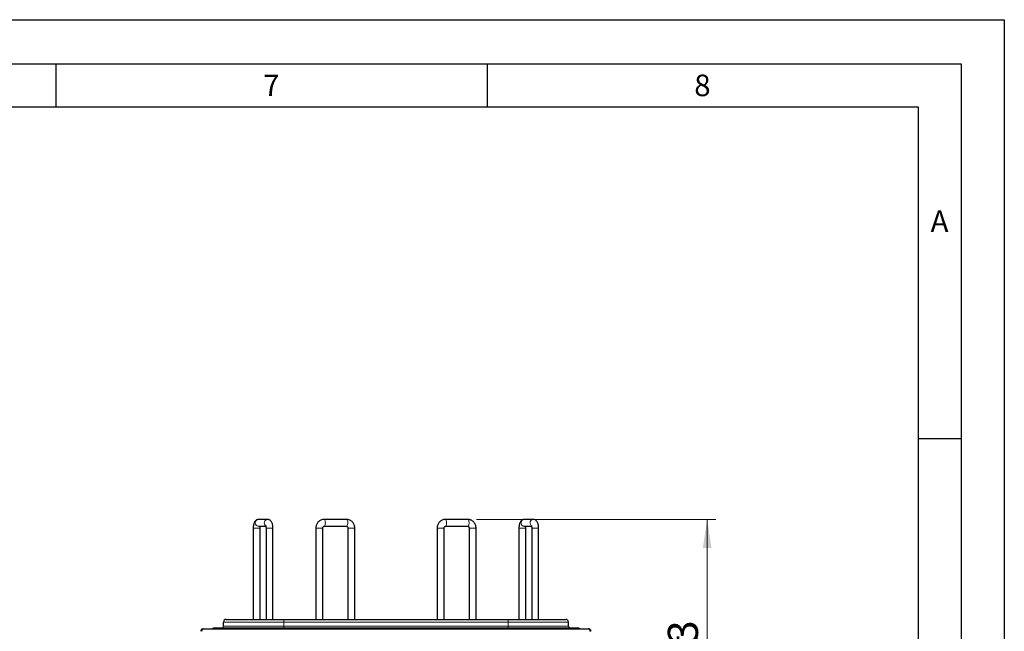
# Model space of a CAD drawing. Units: millimetres. Extents: x 0 to 420, y 0 to 297.
# Drawn here: x 306 to 420, y 226 to 297 of the extents above; entities that cross this region are included whole.
import ezdxf

# ---------------------------------------------------------------- set-up
doc = ezdxf.new("R2010")
doc.units = ezdxf.units.MM
doc.layers.add('FORMAT', color=7, linetype='Continuous')
doc.styles.add('SLDTEXTSTYLE0', font='TXT', dxfattribs={"width": 0.75})
doc.styles.add('SLDTEXTSTYLE1', font='TXT', dxfattribs={"width": 0.605})
doc.dimstyles.new('SLDDIMSTYLE1', dxfattribs={"dimtxt": 3.5, "dimasz": 3.302, "dimexe": 0, "dimexo": 0.0625, "dimgap": 0.875, "dimtad": 1, "dimdec": 0, "dimlfac": 10, "dimrnd": 1e-09, "dimzin": 12, "dimdsep": 46, "dimtxsty": 'SLDTEXTSTYLE0', "dimsah": 1, "dimcen": 0.09, "dimadec": 0, "dimazin": 3, "dimtfac": 1, "dimtdec": 0, "dimtofl": 0, "dimtmove": 0, "dimatfit": 3, "dimfxl": 1, "dimfrac": 2, "dimtolj": 1, "dimtzin": 12, "dimarcsym": 0})

# ---------------------------------------------------------------- blocks, each defined once
blk = doc.blocks.new('_D_6')
at = {"color": 7, "linetype": 'Continuous', "lineweight": 0}
for p, q in [((358.77, 239.13), (386.53, 239.13)), ((385.53, 239.13), (385.53, 136.27)), ((369.13, 136.27), (371.18, 136.27)), ((372.68, 136.27), (386.53, 136.27))]:
    blk.add_line(p, q, dxfattribs=at)
at = {"color": 7, "linetype": 'Continuous', "lineweight": 18}
for points in [[(385.53, 239.13), (385.03, 235.83), (386.03, 235.83)], [(385.53, 136.27), (386.03, 139.58), (385.03, 139.58)]]:
    blk.add_solid(points, dxfattribs=at)
at = {"color": 7, "linetype": 'Continuous', "lineweight": 18, "char_height": 3.5, "attachment_point": 1, "rotation": 90, "style": 'SLDTEXTSTYLE0'}
for s, insert in [('3', (380.97, 224.77)), ('%%p', (381.02, 221.43)), ('1029', (380.97, 211.09)), ('drawn with plate guidance', (380.97, 148.05))]:
    blk.add_mtext(s, dxfattribs=dict(at, insert=insert))

msp = doc.modelspace()

# ---------------------------------------------------------------- linework, layer by layer
at = {"color": 7, "linetype": 'Continuous', "lineweight": 25}
for p, q in [((334.541, 239.1286), (333.5012, 239.1286)), ((343.6969, 239.1286), (341.0972, 239.1286)), ((357.7673, 239.1286), (355.1675, 239.1286)), ((365.3632, 239.1286), (364.3234, 239.1286)), ((332.8784, 238.1286), (332.8784, 227.5286)), ((333.5012, 238.3286), (333.4894, 238.3288)), ((333.5012, 238.3286), (334.3453, 238.3286)), ((333.6784, 227.5286), (333.6784, 238.1286)), ((334.3638, 238.1286), (334.3638, 227.5286)), ((335.1638, 227.5286), (335.1638, 238.1286)), ((340.1401, 238.1286), (340.1401, 227.5286)), ((340.9401, 227.5286), (340.9401, 238.1286)), ((341.0972, 238.3286), (343.6969, 238.3286)), ((343.854, 238.1286), (343.854, 227.5286)), ((344.654, 227.5286), (344.654, 238.1286)), ((354.2104, 238.1286), (354.2104, 227.5286)), ((355.0104, 227.5286), (355.0104, 238.1286)), ((355.1675, 238.3286), (357.7673, 238.3286)), ((357.9244, 238.1286), (357.9244, 227.5286)), ((358.7244, 227.5286), (358.7244, 238.1286)), ((363.7006, 238.1286), (363.7006, 227.5286)), ((364.3234, 238.3286), (365.1675, 238.3286)), ((364.5006, 227.5286), (364.5006, 238.1286)), ((365.1861, 238.1286), (365.1861, 227.5286)), ((365.9861, 227.5286), (365.9861, 238.1286)), ((329.7322, 227.5286), (336.4322, 227.5286)), ((336.4322, 227.5286), (362.4322, 227.5286)), ((362.4322, 227.5286), (369.1322, 227.5286)), ((327.0822, 226.4286), (371.7822, 226.4286)), ((328.1822, 226.5286), (328.1822, 226.4286)), ((336.4322, 226.5286), (328.1822, 226.5286)), ((329.4322, 226.7286), (329.4322, 227.2286)), ((362.4322, 226.5286), (336.4322, 226.5286)), ((370.6822, 226.5286), (362.4322, 226.5286)), ((369.4322, 226.7286), (369.4322, 227.2286)), ((370.6822, 226.5286), (370.6822, 226.4286))]:
    msp.add_line(p, q, dxfattribs=at)
at = {"color": 8, "linetype": 'Continuous', "lineweight": 18}
for p, q in [((333.6784, 238.1286), (332.8784, 238.1286)), ((334.3638, 238.1286), (335.1638, 238.1286)), ((340.1401, 238.1286), (340.6886, 238.1286)), ((340.6886, 238.1286), (340.9401, 238.1286)), ((344.4026, 238.1286), (343.854, 238.1286)), ((344.654, 238.1286), (344.4026, 238.1286)), ((355.0104, 238.1286), (354.2104, 238.1286)), ((357.9244, 238.1286), (358.7244, 238.1286)), ((363.7006, 238.1286), (363.7292, 238.1286)), ((363.7292, 238.1286), (364.5006, 238.1286)), ((365.2147, 238.1286), (365.1861, 238.1286)), ((365.9861, 238.1286), (365.2147, 238.1286)), ((336.4322, 227.2286), (336.4322, 227.5286)), ((362.4322, 227.2286), (362.4322, 227.5286)), ((329.4322, 227.2286), (336.4322, 227.2286)), ((329.4322, 226.7286), (336.4322, 226.7286)), ((336.4322, 226.7286), (336.4322, 227.2286)), ((336.4322, 227.2286), (362.4322, 227.2286)), ((336.4322, 226.5286), (336.4322, 226.7286)), ((336.4322, 226.7286), (362.4322, 226.7286)), ((336.4322, 226.5286), (336.4322, 226.4286)), ((362.4322, 226.7286), (362.4322, 227.2286)), ((362.4322, 227.2286), (369.4322, 227.2286)), ((362.4322, 226.5286), (362.4322, 226.7286)), ((362.4322, 226.7286), (369.4322, 226.7286)), ((362.4322, 226.5286), (362.4322, 226.4286))]:
    msp.add_line(p, q, dxfattribs=at)
at = {"color": 8, "linetype": 'Continuous', "lineweight": 18, "flags": 128}
for points in [[(341.0972, 239.1286), (341.1083, 239.1275), (341.1515, 239.1009), (341.1898, 239.0413), (341.2199, 238.9539), (341.2391, 238.8465), (341.2457, 238.7286)], [(341.2457, 238.7286), (341.2391, 238.6107), (341.2199, 238.5032), (341.1898, 238.4158), (341.1515, 238.3562), (341.1083, 238.3297), (341.0983, 238.3286)], [(343.6969, 239.1286), (343.708, 239.1275), (343.7512, 239.1009), (343.7896, 239.0413), (343.8197, 238.9539), (343.8389, 238.8465), (343.8455, 238.7286)], [(343.8455, 238.7286), (343.8389, 238.6107), (343.8197, 238.5032), (343.7896, 238.4158), (343.7512, 238.3562), (343.708, 238.3297), (343.6969, 238.3286)], [(355.1676, 238.3286), (355.2006, 238.3386), (355.2418, 238.3822), (355.2764, 238.4565), (355.3013, 238.555), (355.3144, 238.669), (355.3144, 238.7882), (355.3013, 238.9021), (355.2764, 239.0006), (355.2418, 239.075), (355.2006, 239.1185), (355.1674, 239.1286)], [(357.7673, 238.3286), (357.8003, 238.3386), (357.8415, 238.3822), (357.8762, 238.4565), (357.9011, 238.555), (357.9141, 238.669), (357.9141, 238.7882), (357.9011, 238.9021), (357.8762, 239.0006), (357.8415, 239.075), (357.8003, 239.1185), (357.7673, 239.1286)]]:
    msp.add_lwpolyline(points, dxfattribs=at)
at = {"color": 8, "linetype": 'Continuous', "lineweight": 18}
for centre, radius, start, end in [((333.5236, 238.7283), 0.4009, 93.205116, 265.098774), ((334.5678, 238.7259), 0.4035, 93.622087, 229.388666), ((364.3362, 238.7443), 0.3845, 91.903924, 182.343537), ((364.3362, 238.7128), 0.3845, 177.656463, 268.096076), ((365.376, 238.7443), 0.3845, 91.916928, 182.343191), ((365.4043, 238.7253), 0.4125, 179.540662, 227.682505)]:
    msp.add_arc(centre, radius, start, end, dxfattribs=at)
at = {"color": 7, "linetype": 'Continuous', "lineweight": 25}
for centre, radius, start, end in [((329.7322, 227.2286), 0.3, 90, 180), ((369.1322, 227.2286), 0.3, 0, 90), ((329.2322, 226.7286), 0.2, 270, 0), ((369.6322, 226.7286), 0.2, 180, 270)]:
    msp.add_arc(centre, radius, start, end, dxfattribs=at)
for points, knots in [([(333.5012, 239.1286), (333.4616, 239.1257), (333.3832, 239.1201), (333.275, 239.0773), (333.1813, 239.0156), (333.102, 238.9364), (333.034, 238.8393), (332.9755, 238.7192), (332.9285, 238.5746), (332.8961, 238.4108), (332.8805, 238.2592), (332.879, 238.1651), (332.8784, 238.1286)], [0, 0, 0, 0, 0.08966574, 0.17778235, 0.26360577, 0.35139494, 0.44617262, 0.55415792, 0.67793634, 0.80341777, 0.92384681, 1, 1, 1, 1]), ([(335.1638, 238.1286), (335.1634, 238.1585), (335.1623, 238.2449), (335.1493, 238.3873), (335.1196, 238.5508), (335.0733, 238.7036), (335.0115, 238.8354), (334.9355, 238.943), (334.8478, 239.0267), (334.7467, 239.0876), (334.642, 239.1228), (334.5719, 239.1268), (334.541, 239.1286)], [0, 0, 0, 0, 0.062463283, 0.180428835, 0.30099117, 0.427779843, 0.552023739, 0.656207008, 0.750529842, 0.840943413, 0.929890348, 1, 1, 1, 1]), ([(341.0972, 239.1286), (341.0577, 239.1271), (340.9616, 239.1234), (340.8118, 239.0883), (340.6544, 239.0212), (340.5111, 238.9259), (340.3862, 238.806), (340.2833, 238.6649), (340.2055, 238.5065), (340.1566, 238.3386), (340.141, 238.2105), (340.1402, 238.1412), (340.1401, 238.1286)], [0, 0, 0, 0, 0.07799415, 0.1899186, 0.30175884, 0.41372128, 0.52604465, 0.63889533, 0.75235414, 0.86642318, 0.97556822, 1, 1, 1, 1]), ([(344.654, 238.1286), (344.6527, 238.1674), (344.6495, 238.266), (344.6171, 238.422), (344.5524, 238.5895), (344.4592, 238.7425), (344.3413, 238.8756), (344.2024, 238.9843), (344.0473, 239.0651), (343.8846, 239.1143), (343.7659, 239.128), (343.7045, 239.1285), (343.6969, 239.1286)], [0, 0, 0, 0, 0.074853583, 0.190109853, 0.305612832, 0.421081104, 0.536302085, 0.651065574, 0.765205897, 0.878645433, 0.984999337, 1, 1, 1, 1]), ([(355.1675, 239.1286), (355.128, 239.1271), (355.0319, 239.1234), (354.8821, 239.0883), (354.7247, 239.0212), (354.5815, 238.9259), (354.4565, 238.806), (354.3536, 238.6649), (354.2759, 238.5065), (354.2269, 238.3386), (354.2113, 238.2105), (354.2106, 238.1412), (354.2104, 238.1286)], [0, 0, 0, 0, 0.07799415, 0.1899186, 0.30175884, 0.41372128, 0.52604465, 0.63889533, 0.75235414, 0.86642318, 0.97556822, 1, 1, 1, 1]), ([(358.7244, 238.1286), (358.7231, 238.1674), (358.7198, 238.266), (358.6874, 238.422), (358.6227, 238.5895), (358.5296, 238.7425), (358.4116, 238.8756), (358.2727, 238.9843), (358.1176, 239.0651), (357.9549, 239.1143), (357.8362, 239.128), (357.7748, 239.1285), (357.7673, 239.1286)], [0, 0, 0, 0, 0.074853583, 0.190109853, 0.305612832, 0.421081104, 0.536302085, 0.651065574, 0.765205897, 0.878645433, 0.984999337, 1, 1, 1, 1]), ([(364.3234, 239.1286), (364.2839, 239.1257), (364.2054, 239.1201), (364.0972, 239.0773), (364.0036, 239.0156), (363.9242, 238.9364), (363.8562, 238.8393), (363.7978, 238.7192), (363.7507, 238.5746), (363.7183, 238.4108), (363.7027, 238.2592), (363.7012, 238.1651), (363.7006, 238.1286)], [0, 0, 0, 0, 0.089665739, 0.177782345, 0.263605772, 0.351394936, 0.446172621, 0.554157918, 0.677936338, 0.803417769, 0.923846807, 1, 1, 1, 1]), ([(365.9861, 238.1286), (365.9857, 238.1585), (365.9845, 238.2449), (365.9715, 238.3873), (365.9418, 238.5508), (365.8955, 238.7036), (365.8337, 238.8354), (365.7577, 238.943), (365.67, 239.0267), (365.5689, 239.0876), (365.4642, 239.1228), (365.3941, 239.1268), (365.3632, 239.1286)], [0, 0, 0, 0, 0.06246328, 0.18042884, 0.30099117, 0.42777984, 0.55202374, 0.65620701, 0.75052984, 0.84094341, 0.92989035, 1, 1, 1, 1]), ([(333.6784, 238.1286), (333.6786, 238.1465), (333.6794, 238.1991), (333.6854, 238.2711), (333.6941, 238.3134), (333.6971, 238.3286)], [0, 0, 0, 0, 0.25002682, 0.731721, 1, 1, 1, 1]), ([(334.3167, 238.4305), (334.3164, 238.431), (334.3157, 238.4323), (334.3263, 238.4087), (334.3402, 238.3608), (334.3543, 238.2868), (334.3626, 238.2056), (334.3635, 238.1508), (334.3638, 238.1286)], [0, 0, 0, 0, 0.08554652, 0.24266956, 0.42459878, 0.62804301, 0.84954788, 1, 1, 1, 1]), ([(340.9401, 238.1286), (340.9404, 238.1377), (340.9414, 238.1679), (340.9545, 238.2184), (340.9843, 238.271), (341.0252, 238.309), (341.0637, 238.3262), (341.0876, 238.3279), (341.0972, 238.3286)], [0, 0, 0, 0, 0.07265409, 0.24023499, 0.41733303, 0.61389477, 0.84518361, 1, 1, 1, 1]), ([(343.6969, 238.3286), (343.702, 238.3284), (343.7227, 238.3275), (343.7579, 238.3159), (343.8026, 238.2801), (343.8355, 238.2282), (343.8519, 238.1748), (343.8535, 238.1412), (343.854, 238.1286)], [0, 0, 0, 0, 0.08140096, 0.33413669, 0.54767757, 0.73282237, 0.89998939, 1, 1, 1, 1]), ([(355.0104, 238.1286), (355.0107, 238.1377), (355.0117, 238.1679), (355.0248, 238.2184), (355.0546, 238.271), (355.0955, 238.309), (355.134, 238.3262), (355.1579, 238.3279), (355.1675, 238.3286)], [0, 0, 0, 0, 0.07265409, 0.24023499, 0.41733303, 0.61389477, 0.84518361, 1, 1, 1, 1]), ([(357.7673, 238.3286), (357.7723, 238.3284), (357.793, 238.3275), (357.8282, 238.3159), (357.8729, 238.2801), (357.9059, 238.2282), (357.9222, 238.1748), (357.9238, 238.1412), (357.9244, 238.1286)], [0, 0, 0, 0, 0.08140096, 0.33413669, 0.54767757, 0.73282237, 0.89998939, 1, 1, 1, 1]), ([(364.5006, 238.1286), (364.5009, 238.1465), (364.5016, 238.1991), (364.5076, 238.2711), (364.5163, 238.3134), (364.5194, 238.3286)], [0, 0, 0, 0, 0.25002682, 0.731721, 1, 1, 1, 1]), ([(365.1389, 238.4305), (365.1387, 238.431), (365.1379, 238.4323), (365.1485, 238.4087), (365.1625, 238.3608), (365.1766, 238.2868), (365.1848, 238.2056), (365.1857, 238.1508), (365.1861, 238.1286)], [0, 0, 0, 0, 0.08554652, 0.24266956, 0.42459878, 0.62804301, 0.84954788, 1, 1, 1, 1]), ([(327.0822, 226.4286), (327.0478, 226.4249), (326.9791, 226.4175), (326.8897, 226.3602), (326.8264, 226.2772), (326.8038, 226.2008), (326.8025, 226.1576), (326.8022, 226.1486)], [0, 0, 0, 0, 0.23453895, 0.46914924, 0.70376006, 0.93837089, 1, 1, 1, 1]), ([(326.9639, 226.306), (326.9578, 226.3026), (326.9288, 226.2861), (326.8934, 226.2305), (326.886, 226.1765), (326.8822, 226.1486)], [0, 0, 0, 0, 0.11343425, 0.54109248, 1, 1, 1, 1]), ([(326.8893, 226.1486), (326.9044, 226.183), (326.9346, 226.2517), (326.9798, 226.3411), (327.0251, 226.4044), (327.0593, 226.427), (327.0783, 226.4283), (327.0822, 226.4286)], [0, 0, 0, 0, 0.23453895, 0.46914924, 0.70376006, 0.93837089, 1, 1, 1, 1]), ([(371.7822, 226.4286), (371.7973, 226.4249), (371.8275, 226.4175), (371.8728, 226.3602), (371.918, 226.2772), (371.9522, 226.2008), (371.9712, 226.1576), (371.9751, 226.1486)], [0, 0, 0, 0, 0.23453895, 0.46914924, 0.70376006, 0.93837089, 1, 1, 1, 1]), ([(372.0622, 226.1486), (372.0585, 226.183), (372.0511, 226.2517), (371.9938, 226.3411), (371.9108, 226.4044), (371.8344, 226.427), (371.7912, 226.4283), (371.7822, 226.4286)], [0, 0, 0, 0, 0.23453895, 0.46914924, 0.70376006, 0.93837089, 1, 1, 1, 1]), ([(371.9822, 226.1486), (371.9796, 226.1718), (371.9741, 226.2212), (371.9424, 226.2779), (371.9107, 226.2984), (371.9012, 226.3045)], [0, 0, 0, 0, 0.3835817, 0.81441345, 1, 1, 1, 1])]:
    msp.add_open_spline(points, degree=3, knots=knots, dxfattribs=at)
at = {"layer": 'FORMAT'}
for p, q in [((0, 297.1047), (420, 297.1047)), ((420, 297.1047), (420, 0)), ((5, 292), (415, 292)), ((310, 292), (310, 287)), ((360, 292), (360, 287)), ((415, 292), (415, 5)), ((20, 287), (410, 287)), ((410, 287), (410, 10)), ((410, 248.5), (415, 248.5))]:
    msp.add_line(p, q, dxfattribs=at)

# ---------------------------------------------------------------- texts
at = {"color": 7, "linetype": 'Continuous', "lineweight": 0, "char_height": 2.5, "attachment_point": 2, "style": 'SLDTEXTSTYLE1'}
for s, insert in [('7', (334.9826, 290.7338)), ('8', (384.9826, 290.7338)), ('A', (412.487, 274.9838))]:
    msp.add_mtext(s, dxfattribs=dict(at, insert=insert))

# ---------------------------------------------------------------- dimensions: what is measured, and where the dimension line sits
at = {"color": 7, "linetype": 'Continuous', "lineweight": 18}
dim = msp.add_linear_dim(base=(385.5321, 136.2736), p1=(357.7673, 239.1286), p2=(368.1322, 136.2736), angle=90, text='drawn with plate guidance <>%%p3', dimstyle='SLDDIMSTYLE1', dxfattribs=at)
dim.commit()
dim.dimension.update_dxf_attribs({"geometry": '_D_6', "text_midpoint": (385.5321, 187.7011), "dimtype": 160})

doc.saveas('drawing.dxf')
